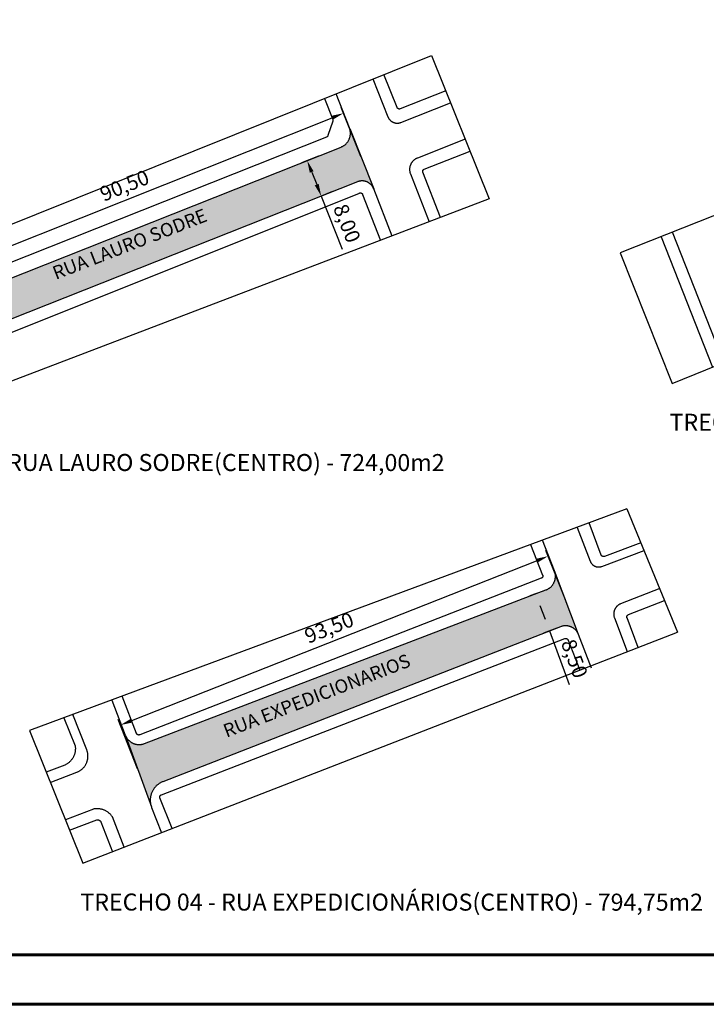
# Model space of a CAD drawing. Units: millimetres. Extents: x 701025 to 1402957, y 7641043 to 15283798.
# Drawn here: x 704550 to 704689, y 7641189 to 7641388 of the extents above; entities that cross this region are included whole.
import ezdxf

# ---------------------------------------------------------------- set-up
doc = ezdxf.new("R2010")
doc.units = ezdxf.units.MM
doc.header["$LTSCALE"] = 4
doc.header["$MEASUREMENT"] = 0
for name, color, linetype in [('AUX_CTGEO', 4, 'Continuous'), ('CINZA', 8, 'Continuous'), ('DADOS', 7, 'Continuous'), ('MEIO_FIO_CTGEO', 1, 'Continuous'), ('nome_trecho', 7, 'Continuous'), ('QUADRA_CTGEO', 7, 'Continuous')]:
    doc.layers.add(name, color=color, linetype=linetype)
doc.styles.get("Standard").update_dxf_attribs({"font": 'arial.ttf', "height": 3})
doc.dimstyles.new('ISO-25', dxfattribs={"dimtxt": 2.5, "dimasz": 2.5, "dimexe": 1.25, "dimexo": 0.625, "dimtad": 1, "dimtxsty": 'Standard', "dimcen": 2.5, "dimadec": 0, "dimazin": 0, "dimtfac": 1, "dimtmove": 0, "dimatfit": 3, "dimfxl": 1, "dimarcsym": 0})

# ---------------------------------------------------------------- blocks, each defined once
blk = doc.blocks.new('*D62')
at = {"layer": 'CINZA', "color": 0, "lineweight": -2, "transparency": 16777216}
for p, q in [((704618.93, 7641360.42), (704614.97, 7641370.35)), ((704531.33, 7641335.64), (704613.12, 7641368.26)), ((704532.5, 7641325.95), (704528.55, 7641335.88))]:
    blk.add_line(p, q, dxfattribs=at)
at = {"layer": 'CINZA', "color": 0, "transparency": 16777216}
for points in [[(704612.96, 7641368.65), (704613.27, 7641367.87), (704615.44, 7641369.18)], [(704531.18, 7641336.03), (704531.49, 7641335.25), (704529.01, 7641334.72)]]:
    blk.add_solid(points, dxfattribs=at)
at = {"layer": 'Defpoints', "color": 0, "transparency": 16777216}
for p in [(704615.44, 7641369.18), (704619.16, 7641359.84), (704532.74, 7641325.37)]:
    blk.add_point(p, dxfattribs=at)
at = {"layer": 'CINZA', "color": 0, "transparency": 16777216, "insert": (704571.32, 7641354.21), "char_height": 3, "attachment_point": 5, "rotation": 21.7432}
blk.add_mtext('90,50', dxfattribs=at)
blk = doc.blocks.new('*D53')
at = {"layer": 'CINZA', "color": 0, "lineweight": -2, "transparency": 16777216}
for p, q in [((704610.38, 7641360.53), (704606.92, 7641359.16)), ((704609.01, 7641357.3), (704610.02, 7641354.75)), ((704613.23, 7641353.33), (704609.78, 7641351.96)), ((704610.94, 7641352.42), (704615.18, 7641341.69))]:
    blk.add_line(p, q, dxfattribs=at)
at = {"layer": 'CINZA', "color": 0, "transparency": 16777216}
for points in [[(704609.39, 7641357.45), (704608.62, 7641357.15), (704608.09, 7641359.62)], [(704610.41, 7641354.9), (704609.63, 7641354.59), (704610.94, 7641352.42)]]:
    blk.add_solid(points, dxfattribs=at)
at = {"layer": 'Defpoints', "color": 0, "transparency": 16777216}
for p in [(704610.96, 7641360.76), (704613.82, 7641353.56), (704610.94, 7641352.42)]:
    blk.add_point(p, dxfattribs=at)
at = {"layer": 'CINZA', "color": 0, "transparency": 16777216, "insert": (704615.78, 7641346.79), "char_height": 3, "attachment_point": 5, "rotation": 291.5945}
blk.add_mtext('8,00', dxfattribs=at)
blk = doc.blocks.new('*D75')
at = {"layer": 'CINZA', "color": 0, "lineweight": -2, "transparency": 16777216}
for p, q in [((704660.27, 7641270.85), (704656.33, 7641280.82)), ((704572.64, 7641246.44), (704654.47, 7641278.74)), ((704573.8, 7641236.7), (704569.86, 7641246.68))]:
    blk.add_line(p, q, dxfattribs=at)
at = {"layer": 'CINZA', "color": 0, "transparency": 16777216}
for points in [[(704654.32, 7641279.13), (704654.62, 7641278.35), (704656.79, 7641279.66)], [(704572.49, 7641246.82), (704572.8, 7641246.05), (704570.32, 7641245.52)]]:
    blk.add_solid(points, dxfattribs=at)
at = {"layer": 'Defpoints', "color": 0, "transparency": 16777216}
for p in [(704656.79, 7641279.66), (704660.5, 7641270.26), (704574.03, 7641236.12)]:
    blk.add_point(p, dxfattribs=at)
at = {"layer": 'CINZA', "color": 0, "transparency": 16777216, "insert": (704612.66, 7641264.85), "char_height": 3, "attachment_point": 5, "rotation": 21.5446}
blk.add_mtext('93,50', dxfattribs=at)
blk = doc.blocks.new('*D76')
at = {"layer": 'CINZA', "color": 0, "lineweight": -2, "transparency": 16777216}
for p, q in [((704655.76, 7641272.61), (704653.1, 7641271.63)), ((704655.14, 7641269.71), (704656.18, 7641266.9)), ((704658.53, 7641265.11), (704655.87, 7641264.13)), ((704657.04, 7641264.56), (704661.04, 7641253.74))]:
    blk.add_line(p, q, dxfattribs=at)
at = {"layer": 'CINZA', "color": 0, "transparency": 16777216}
for points in [[(704655.53, 7641269.86), (704654.75, 7641269.57), (704654.27, 7641272.06)], [(704656.57, 7641267.05), (704655.78, 7641266.76), (704657.04, 7641264.56)]]:
    blk.add_solid(points, dxfattribs=at)
at = {"layer": 'Defpoints', "color": 0, "transparency": 16777216}
for p in [(704656.34, 7641272.83), (704659.12, 7641265.33), (704657.04, 7641264.56)]:
    blk.add_point(p, dxfattribs=at)
at = {"layer": 'CINZA', "color": 0, "transparency": 16777216, "insert": (704661.75, 7641258.82), "char_height": 3, "attachment_point": 5, "rotation": 290.2881}
blk.add_mtext('8,50', dxfattribs=at)

msp = doc.modelspace()

# ---------------------------------------------------------------- hatches: boundary and pattern name
at = {"layer": 'AUX_CTGEO', "true_color": 0x8f8f8f}
h = msp.add_hatch(color=252, dxfattribs=at)
h.dxf.hatch_style = 1
h.paths.add_polyline_path([(704618.333, 7641355.348), (704618.482, 7641355.398), (704618.648, 7641355.442), (704618.816, 7641355.474), (704618.986, 7641355.494), (704619.157, 7641355.503), (704619.329, 7641355.5), (704619.499, 7641355.486), (704619.669, 7641355.459), (704619.836, 7641355.421), (704620, 7641355.372), (704620.161, 7641355.312), (704620.316, 7641355.241), (704620.467, 7641355.159), (704620.612, 7641355.067), (704620.75, 7641354.965), (704620.881, 7641354.855), (704621.004, 7641354.735), (704621.118, 7641354.608), (704621.223, 7641354.473), (704621.319, 7641354.331), (704621.405, 7641354.182), (704621.487, 7641354.015), (704616.683, 7641366.063), (704616.74, 7641365.863), (704616.784, 7641365.659), (704616.814, 7641365.453), (704616.829, 7641365.245), (704616.83, 7641365.037), (704616.817, 7641364.829), (704616.789, 7641364.623), (704616.747, 7641364.419), (704616.69, 7641364.218), (704616.62, 7641364.022), (704616.537, 7641363.831), (704616.44, 7641363.647), (704616.331, 7641363.469), (704616.21, 7641363.3), (704616.078, 7641363.139), (704615.934, 7641362.988), (704615.781, 7641362.847), (704615.618, 7641362.718), (704615.446, 7641362.599), (704615.267, 7641362.493), (704615.081, 7641362.4), (704614.937, 7641362.34), (704533.83, 7641330.16), (704533.65, 7641330.1), (704533.45, 7641330.047), (704533.247, 7641330.008), (704533.041, 7641329.984), (704532.835, 7641329.973), (704532.628, 7641329.977), (704532.422, 7641329.995), (704532.217, 7641330.028), (704532.016, 7641330.074), (704531.818, 7641330.134), (704531.624, 7641330.208), (704531.436, 7641330.294), (704531.255, 7641330.394), (704531.081, 7641330.506), (704530.915, 7641330.629), (704530.757, 7641330.764), (704530.61, 7641330.909), (704530.473, 7641331.064), (704530.347, 7641331.228), (704530.195, 7641331.455), (704535.27, 7641319.302), (704535.203, 7641319.503), (704535.151, 7641319.705), (704535.113, 7641319.911), (704535.089, 7641320.119), (704535.079, 7641320.328), (704535.085, 7641320.537), (704535.105, 7641320.746), (704535.139, 7641320.952), (704535.188, 7641321.156), (704535.25, 7641321.356), (704535.327, 7641321.55), (704535.417, 7641321.739), (704535.52, 7641321.922), (704535.635, 7641322.096), (704535.762, 7641322.263), (704535.901, 7641322.42), (704536.05, 7641322.567), (704536.209, 7641322.703), (704536.377, 7641322.827), (704536.553, 7641322.94), (704536.737, 7641323.04), (704536.88, 7641323.106), (704536.977, 7641323.146)])
h.paths.add_polyline_path([(704557.214, 7641333.007), (704592.716, 7641346.79), (704590.689, 7641352.014), (704555.186, 7641338.23)], flags=24)
h = msp.add_hatch(color=252, dxfattribs=at)
h.dxf.hatch_style = 1
h.paths.add_polyline_path([(704659.374, 7641265.423), (704659.545, 7641265.479), (704659.734, 7641265.528), (704659.927, 7641265.562), (704660.121, 7641265.584), (704660.317, 7641265.592), (704660.513, 7641265.586), (704660.707, 7641265.566), (704660.9, 7641265.533), (704661.09, 7641265.487), (704661.277, 7641265.427), (704661.459, 7641265.354), (704661.635, 7641265.269), (704661.805, 7641265.172), (704661.967, 7641265.063), (704662.122, 7641264.944), (704662.268, 7641264.813), (704662.405, 7641264.673), (704662.531, 7641264.523), (704662.647, 7641264.366), (704662.751, 7641264.2), (704662.843, 7641264.028), (704662.921, 7641263.855), (704658.097, 7641276.638), (704658.149, 7641276.483), (704658.201, 7641276.283), (704658.239, 7641276.081), (704658.263, 7641275.876), (704658.273, 7641275.67), (704658.269, 7641275.464), (704658.25, 7641275.259), (704658.218, 7641275.055), (704658.172, 7641274.854), (704658.112, 7641274.657), (704658.038, 7641274.464), (704657.952, 7641274.277), (704657.853, 7641274.096), (704657.741, 7641273.923), (704657.619, 7641273.757), (704657.485, 7641273.601), (704657.34, 7641273.454), (704657.186, 7641273.317), (704657.023, 7641273.191), (704656.851, 7641273.076), (704656.672, 7641272.974), (704656.487, 7641272.884), (704656.344, 7641272.826), (704575.133, 7641241.766), (704574.951, 7641241.707), (704574.748, 7641241.657), (704574.543, 7641241.621), (704574.335, 7641241.599), (704574.127, 7641241.592), (704573.918, 7641241.599), (704573.71, 7641241.621), (704573.505, 7641241.657), (704573.302, 7641241.707), (704573.103, 7641241.772), (704572.91, 7641241.85), (704572.722, 7641241.941), (704572.541, 7641242.045), (704572.368, 7641242.161), (704572.203, 7641242.289), (704572.047, 7641242.429), (704571.902, 7641242.578), (704571.767, 7641242.738), (704571.644, 7641242.906), (704571.533, 7641243.083), (704571.459, 7641243.221), (704576.597, 7641229.026), (704576.553, 7641229.159), (704576.514, 7641229.293), (704576.48, 7641229.429), (704576.45, 7641229.565), (704576.425, 7641229.703), (704576.405, 7641229.841), (704576.39, 7641229.98), (704576.38, 7641230.12), (704576.374, 7641230.259), (704576.373, 7641230.399), (704576.378, 7641230.539), (704576.387, 7641230.678), (704576.401, 7641230.817), (704576.42, 7641230.956), (704576.444, 7641231.094), (704576.472, 7641231.231), (704576.505, 7641231.366), (704576.543, 7641231.501), (704576.586, 7641231.634), (704576.633, 7641231.766), (704576.685, 7641231.895), (704576.742, 7641232.023), (704576.803, 7641232.149), (704576.868, 7641232.273), (704576.937, 7641232.394), (704577.011, 7641232.513), (704577.089, 7641232.629), (704577.17, 7641232.743), (704577.256, 7641232.853), (704577.346, 7641232.96), (704577.439, 7641233.065), (704577.536, 7641233.165), (704577.636, 7641233.263), (704577.739, 7641233.357), (704577.846, 7641233.447), (704577.956, 7641233.533), (704578.069, 7641233.616), (704578.185, 7641233.694), (704578.303, 7641233.769), (704578.424, 7641233.839), (704578.547, 7641233.905), (704578.673, 7641233.967), (704578.8, 7641234.024), (704578.93, 7641234.077)])
h.paths.add_polyline_path([(704591.71, 7641240.456), (704634.297, 7641256.989), (704632.269, 7641262.213), (704589.682, 7641245.679)], flags=24)

# ---------------------------------------------------------------- linework, layer by layer
at = {"layer": 'AUX_CTGEO', "color": 170}
for p, q in [((704790.169, 7641388.084), (704671.376, 7641340.961)), ((704509.104, 7641331.026), (704633.244, 7641380.871)), ((704633.244, 7641380.871), (704644.895, 7641351.852)), ((704681.837, 7641314.557), (704800.378, 7641362.817)), ((704644.895, 7641351.852), (704519.128, 7641303.919)), ((704671.376, 7641340.961), (704681.837, 7641314.557)), ((704672.712, 7641289.21), (704551.959, 7641244.411)), ((704672.712, 7641289.21), (704682.953, 7641264.317)), ((704562.764, 7641217.594), (704682.953, 7641264.317)), ((704551.959, 7641244.411), (704562.764, 7641217.594))]:
    msp.add_line(p, q, dxfattribs=at)
at = {"layer": 'DADOS', "color": 0, "lineweight": 60}
for p, q in [((705026.65, 7641199.092), (704220.65, 7641199.092)), ((705036.65, 7641189.092), (704195.65, 7641189.092))]:
    msp.add_line(p, q, dxfattribs=at)
at = {"layer": 'MEIO_FIO_CTGEO'}
msp.add_line((704662.941, 7641263.803), (704658.064, 7641276.726), dxfattribs=at)
for points in [[(704621.378, 7641376.107), (704624.426, 7641368.434), (704624.453, 7641368.37), (704624.482, 7641368.307), (704624.514, 7641368.244), (704624.547, 7641368.183), (704624.583, 7641368.123), (704624.62, 7641368.064), (704624.66, 7641368.007), (704624.702, 7641367.951), (704624.745, 7641367.896), (704624.791, 7641367.843), (704624.838, 7641367.792), (704624.887, 7641367.742), (704624.938, 7641367.694), (704624.99, 7641367.648), (704625.044, 7641367.604), (704625.1, 7641367.562), (704625.157, 7641367.521), (704625.215, 7641367.483), (704625.275, 7641367.447), (704625.336, 7641367.412), (704625.398, 7641367.38), (704625.461, 7641367.351), (704625.525, 7641367.323), (704625.59, 7641367.297), (704625.656, 7641367.274), (704625.722, 7641367.254), (704625.79, 7641367.235), (704625.858, 7641367.219), (704625.926, 7641367.205), (704625.995, 7641367.194), (704626.064, 7641367.185), (704626.134, 7641367.179), (704626.203, 7641367.174), (704626.273, 7641367.173), (704626.343, 7641367.174), (704626.413, 7641367.177), (704626.482, 7641367.183), (704626.552, 7641367.191), (704626.621, 7641367.201), (704626.689, 7641367.214), (704626.757, 7641367.229), (704626.825, 7641367.247), (704626.892, 7641367.267), (704626.958, 7641367.289), (704627.023, 7641367.314), (704637.083, 7641371.31)], [(704533.894, 7641330.186), (704614.937, 7641362.34), (704615.033, 7641362.38), (704615.127, 7641362.423), (704615.221, 7641362.47), (704615.312, 7641362.52), (704615.402, 7641362.573), (704615.489, 7641362.629), (704615.575, 7641362.688), (704615.659, 7641362.75), (704615.74, 7641362.815), (704615.819, 7641362.883), (704615.896, 7641362.953), (704615.97, 7641363.026), (704616.042, 7641363.101), (704616.111, 7641363.179), (704616.177, 7641363.26), (704616.241, 7641363.342), (704616.301, 7641363.427), (704616.359, 7641363.514), (704616.413, 7641363.602), (704616.465, 7641363.693), (704616.513, 7641363.785), (704616.558, 7641363.879), (704616.599, 7641363.975), (704616.638, 7641364.071), (704616.673, 7641364.169), (704616.704, 7641364.269), (704616.733, 7641364.369), (704616.757, 7641364.47), (704616.778, 7641364.572), (704616.796, 7641364.675), (704616.81, 7641364.778), (704616.82, 7641364.881), (704616.827, 7641364.985), (704616.83, 7641365.089), (704616.83, 7641365.193), (704616.826, 7641365.297), (704616.818, 7641365.401), (704616.807, 7641365.505), (704616.792, 7641365.608), (704616.773, 7641365.71), (704616.751, 7641365.812), (704616.726, 7641365.913), (704616.697, 7641366.013), (704616.665, 7641366.112), (704616.629, 7641366.21), (704613.947, 7641373.123)], [(704616.683, 7641366.063), (704621.53, 7641353.909)], [(704640.039, 7641363.949), (704630.369, 7641360.131), (704630.289, 7641360.097), (704630.21, 7641360.061), (704630.132, 7641360.022), (704630.056, 7641359.981), (704629.981, 7641359.937), (704629.907, 7641359.89), (704629.836, 7641359.841), (704629.766, 7641359.789), (704629.698, 7641359.735), (704629.632, 7641359.678), (704629.567, 7641359.62), (704629.505, 7641359.559), (704629.445, 7641359.496), (704629.388, 7641359.431), (704629.332, 7641359.364), (704629.279, 7641359.295), (704629.229, 7641359.224), (704629.181, 7641359.151), (704629.135, 7641359.077), (704629.092, 7641359.002), (704629.052, 7641358.925), (704629.014, 7641358.846), (704628.98, 7641358.766), (704628.948, 7641358.686), (704628.918, 7641358.604), (704628.892, 7641358.521), (704628.869, 7641358.437), (704628.848, 7641358.353), (704628.831, 7641358.267), (704628.816, 7641358.182), (704628.804, 7641358.095), (704628.796, 7641358.009), (704628.79, 7641357.922), (704628.788, 7641357.835), (704628.788, 7641357.748), (704628.792, 7641357.661), (704628.798, 7641357.575), (704628.808, 7641357.488), (704628.82, 7641357.402), (704628.836, 7641357.316), (704628.854, 7641357.231), (704628.876, 7641357.147), (704628.9, 7641357.064), (704628.927, 7641356.981), (704628.957, 7641356.899), (704632.723, 7641347.213)], [(704618.28, 7641355.327), (704536.977, 7641323.146)], [(704625.246, 7641344.364), (704621.53, 7641353.909), (704621.497, 7641353.989), (704621.462, 7641354.067), (704621.424, 7641354.144), (704621.384, 7641354.219), (704621.341, 7641354.293), (704621.295, 7641354.366), (704621.247, 7641354.437), (704621.197, 7641354.506), (704621.144, 7641354.574), (704621.089, 7641354.64), (704621.032, 7641354.703), (704620.973, 7641354.765), (704620.911, 7641354.825), (704620.848, 7641354.882), (704620.783, 7641354.938), (704620.715, 7641354.991), (704620.646, 7641355.042), (704620.576, 7641355.09), (704620.503, 7641355.136), (704620.429, 7641355.179), (704620.354, 7641355.22), (704620.277, 7641355.258), (704620.2, 7641355.294), (704620.12, 7641355.327), (704620.04, 7641355.357), (704619.959, 7641355.385), (704619.877, 7641355.409), (704619.794, 7641355.431), (704619.711, 7641355.45), (704619.626, 7641355.466), (704619.542, 7641355.479), (704619.457, 7641355.489), (704619.371, 7641355.497), (704619.286, 7641355.501), (704619.2, 7641355.503), (704619.114, 7641355.501), (704619.029, 7641355.497), (704618.944, 7641355.489), (704618.859, 7641355.479), (704618.774, 7641355.466), (704618.69, 7641355.45), (704618.606, 7641355.431), (704618.523, 7641355.409), (704618.441, 7641355.385), (704618.36, 7641355.357), (704618.28, 7641355.327)], [(704692.304, 7641318.818), (704681.93, 7641345.148)], [(704662.665, 7641285.482), (704665.308, 7641278.627), (704665.332, 7641278.569), (704665.357, 7641278.511), (704665.385, 7641278.455), (704665.414, 7641278.4), (704665.446, 7641278.346), (704665.479, 7641278.293), (704665.514, 7641278.241), (704665.551, 7641278.19), (704665.589, 7641278.141), (704665.629, 7641278.093), (704665.671, 7641278.047), (704665.715, 7641278.002), (704665.76, 7641277.958), (704665.806, 7641277.916), (704665.854, 7641277.876), (704665.903, 7641277.838), (704665.954, 7641277.801), (704666.006, 7641277.766), (704666.059, 7641277.733), (704666.113, 7641277.701), (704666.168, 7641277.672), (704666.224, 7641277.644), (704666.281, 7641277.619), (704666.339, 7641277.595), (704666.398, 7641277.574), (704666.457, 7641277.554), (704666.517, 7641277.537), (704666.578, 7641277.521), (704666.639, 7641277.508), (704666.701, 7641277.497), (704666.763, 7641277.488), (704666.825, 7641277.482), (704666.887, 7641277.477), (704666.95, 7641277.475), (704667.012, 7641277.474), (704667.075, 7641277.476), (704667.137, 7641277.48), (704667.199, 7641277.487), (704667.261, 7641277.495), (704667.323, 7641277.506), (704667.384, 7641277.518), (704667.445, 7641277.533), (704667.505, 7641277.55), (704667.565, 7641277.569), (704667.624, 7641277.59), (704676.165, 7641280.816)], [(704658.064, 7641276.726), (704655.646, 7641282.878)], [(704568.581, 7641250.578), (704571.33, 7641243.506), (704571.37, 7641243.41), (704571.413, 7641243.315), (704571.459, 7641243.221), (704571.508, 7641243.129), (704571.56, 7641243.039), (704571.616, 7641242.951), (704571.675, 7641242.864), (704571.736, 7641242.78), (704571.801, 7641242.698), (704571.868, 7641242.618), (704571.938, 7641242.541), (704572.011, 7641242.466), (704572.086, 7641242.394), (704572.164, 7641242.324), (704572.244, 7641242.257), (704572.326, 7641242.193), (704572.411, 7641242.132), (704572.498, 7641242.074), (704572.586, 7641242.019), (704572.677, 7641241.967), (704572.769, 7641241.918), (704572.863, 7641241.872), (704572.958, 7641241.83), (704573.055, 7641241.791), (704573.153, 7641241.756), (704573.252, 7641241.723), (704573.353, 7641241.695), (704573.454, 7641241.67), (704573.556, 7641241.648), (704573.659, 7641241.63), (704573.762, 7641241.616), (704573.866, 7641241.605), (704573.97, 7641241.597), (704574.074, 7641241.594), (704574.179, 7641241.594), (704574.283, 7641241.597), (704574.387, 7641241.605), (704574.491, 7641241.616), (704574.594, 7641241.63), (704574.697, 7641241.648), (704574.799, 7641241.67), (704574.9, 7641241.695), (704575.001, 7641241.724), (704575.1, 7641241.756), (704575.198, 7641241.791), (704656.344, 7641272.826), (704656.439, 7641272.865), (704656.533, 7641272.907), (704656.626, 7641272.951), (704656.717, 7641273), (704656.807, 7641273.051), (704656.894, 7641273.105), (704656.98, 7641273.162), (704657.064, 7641273.222), (704657.145, 7641273.285), (704657.225, 7641273.351), (704657.302, 7641273.419), (704657.376, 7641273.49), (704657.448, 7641273.564), (704657.518, 7641273.64), (704657.585, 7641273.718), (704657.649, 7641273.799), (704657.711, 7641273.881), (704657.769, 7641273.966), (704657.825, 7641274.053), (704657.878, 7641274.142), (704657.927, 7641274.232), (704657.973, 7641274.324), (704658.017, 7641274.418), (704658.057, 7641274.513), (704658.093, 7641274.609), (704658.127, 7641274.706), (704658.157, 7641274.805), (704658.183, 7641274.904), (704658.206, 7641275.005), (704658.226, 7641275.106), (704658.242, 7641275.208), (704658.255, 7641275.31), (704658.264, 7641275.413), (704658.27, 7641275.516), (704658.272, 7641275.619), (704658.27, 7641275.722), (704658.265, 7641275.824), (704658.257, 7641275.927), (704658.245, 7641276.029), (704658.229, 7641276.131), (704658.21, 7641276.233), (704658.188, 7641276.333), (704658.162, 7641276.433), (704658.133, 7641276.532), (704658.1, 7641276.629), (704658.064, 7641276.726)], [(704679.34, 7641273.098), (704671.444, 7641270.021), (704671.373, 7641269.993), (704671.304, 7641269.961), (704671.236, 7641269.928), (704671.17, 7641269.892), (704671.104, 7641269.854), (704671.04, 7641269.814), (704670.977, 7641269.771), (704670.916, 7641269.727), (704670.856, 7641269.68), (704670.798, 7641269.631), (704670.742, 7641269.58), (704670.687, 7641269.528), (704670.635, 7641269.473), (704670.584, 7641269.417), (704670.535, 7641269.359), (704670.488, 7641269.299), (704670.444, 7641269.238), (704670.401, 7641269.176), (704670.361, 7641269.111), (704670.323, 7641269.046), (704670.287, 7641268.979), (704670.253, 7641268.911), (704670.222, 7641268.842), (704670.193, 7641268.772), (704670.167, 7641268.701), (704670.143, 7641268.629), (704670.121, 7641268.556), (704670.103, 7641268.483), (704670.086, 7641268.409), (704670.072, 7641268.334), (704670.061, 7641268.259), (704670.053, 7641268.184), (704670.047, 7641268.109), (704670.043, 7641268.033), (704670.042, 7641267.957), (704670.044, 7641267.881), (704670.049, 7641267.806), (704670.056, 7641267.73), (704670.065, 7641267.655), (704670.077, 7641267.58), (704670.092, 7641267.506), (704670.109, 7641267.432), (704670.129, 7641267.359), (704670.152, 7641267.287), (704670.176, 7641267.215), (704672.783, 7641260.363)], [(704659.314, 7641265.399), (704578.93, 7641234.077), (704578.8, 7641234.024), (704578.673, 7641233.967), (704578.547, 7641233.905), (704578.424, 7641233.839), (704578.303, 7641233.769), (704578.185, 7641233.694), (704578.069, 7641233.616), (704577.956, 7641233.533), (704577.846, 7641233.447), (704577.739, 7641233.357), (704577.636, 7641233.263), (704577.536, 7641233.165), (704577.439, 7641233.065), (704577.346, 7641232.96), (704577.256, 7641232.853), (704577.17, 7641232.743), (704577.089, 7641232.629), (704577.011, 7641232.513), (704576.937, 7641232.394), (704576.868, 7641232.273), (704576.803, 7641232.149), (704576.742, 7641232.023), (704576.685, 7641231.895), (704576.633, 7641231.766), (704576.586, 7641231.634), (704576.543, 7641231.501), (704576.505, 7641231.366), (704576.472, 7641231.231), (704576.444, 7641231.094), (704576.42, 7641230.956), (704576.401, 7641230.817), (704576.387, 7641230.678), (704576.378, 7641230.539), (704576.373, 7641230.399), (704576.374, 7641230.259), (704576.38, 7641230.12), (704576.39, 7641229.98), (704576.405, 7641229.841), (704576.425, 7641229.703), (704576.45, 7641229.565), (704576.48, 7641229.429), (704576.514, 7641229.293), (704576.553, 7641229.159), (704576.597, 7641229.026), (704576.646, 7641228.895), (704578.652, 7641223.77)], [(704665.561, 7641257.048), (704662.941, 7641263.803), (704662.904, 7641263.894), (704662.864, 7641263.983), (704662.82, 7641264.071), (704662.774, 7641264.157), (704662.725, 7641264.241), (704662.673, 7641264.324), (704662.618, 7641264.405), (704662.56, 7641264.484), (704662.499, 7641264.561), (704662.436, 7641264.636), (704662.37, 7641264.708), (704662.302, 7641264.778), (704662.232, 7641264.846), (704662.159, 7641264.911), (704662.083, 7641264.974), (704662.006, 7641265.033), (704661.927, 7641265.091), (704661.845, 7641265.145), (704661.762, 7641265.196), (704661.677, 7641265.245), (704661.591, 7641265.291), (704661.503, 7641265.333), (704661.413, 7641265.372), (704661.322, 7641265.409), (704661.23, 7641265.442), (704661.137, 7641265.472), (704661.043, 7641265.498), (704660.948, 7641265.521), (704660.852, 7641265.541), (704660.756, 7641265.558), (704660.659, 7641265.571), (704660.561, 7641265.581), (704660.464, 7641265.587), (704660.366, 7641265.59), (704660.268, 7641265.59), (704660.17, 7641265.586), (704660.073, 7641265.579), (704659.976, 7641265.568), (704659.879, 7641265.554), (704659.782, 7641265.536), (704659.687, 7641265.515), (704659.592, 7641265.491), (704659.498, 7641265.464), (704659.405, 7641265.433), (704659.314, 7641265.399)], [(704556.18, 7641233.935), (704561.545, 7641236), (704561.657, 7641236.045), (704561.766, 7641236.094), (704561.874, 7641236.147), (704561.98, 7641236.203), (704562.085, 7641236.263), (704562.187, 7641236.326), (704562.286, 7641236.393), (704562.384, 7641236.464), (704562.479, 7641236.537), (704562.571, 7641236.614), (704562.661, 7641236.694), (704562.748, 7641236.777), (704562.831, 7641236.863), (704562.912, 7641236.951), (704562.99, 7641237.043), (704563.065, 7641237.137), (704563.137, 7641237.233), (704563.205, 7641237.332), (704563.269, 7641237.433), (704563.33, 7641237.537), (704563.388, 7641237.642), (704563.442, 7641237.749), (704563.492, 7641237.858), (704563.538, 7641237.969), (704563.581, 7641238.081), (704563.62, 7641238.195), (704563.655, 7641238.31), (704563.685, 7641238.426), (704563.712, 7641238.543), (704563.735, 7641238.661), (704563.754, 7641238.78), (704563.769, 7641238.899), (704563.779, 7641239.018), (704563.786, 7641239.138), (704563.788, 7641239.258), (704563.786, 7641239.379), (704563.78, 7641239.498), (704563.77, 7641239.618), (704563.756, 7641239.737), (704563.738, 7641239.856), (704563.716, 7641239.974), (704563.689, 7641240.091), (704563.659, 7641240.207), (704563.625, 7641240.323), (704563.587, 7641240.436), (704563.545, 7641240.549), (704560.741, 7641247.669)], [(704571.459, 7641243.221), (704576.597, 7641229.026)], [(704571.128, 7641220.846), (704568.719, 7641226.99), (704568.645, 7641227.096), (704568.567, 7641227.199), (704568.485, 7641227.299), (704568.4, 7641227.397), (704568.312, 7641227.491), (704568.22, 7641227.582), (704568.125, 7641227.67), (704568.028, 7641227.754), (704567.927, 7641227.836), (704567.824, 7641227.913), (704567.718, 7641227.987), (704567.609, 7641228.057), (704567.498, 7641228.124), (704567.385, 7641228.186), (704567.27, 7641228.245), (704567.153, 7641228.299), (704567.034, 7641228.35), (704566.913, 7641228.396), (704566.791, 7641228.438), (704566.667, 7641228.476), (704566.543, 7641228.509), (704566.417, 7641228.538), (704566.29, 7641228.563), (704566.162, 7641228.583), (704566.034, 7641228.599), (704565.905, 7641228.611), (704565.776, 7641228.618), (704565.647, 7641228.62), (704565.518, 7641228.618), (704565.389, 7641228.611), (704565.26, 7641228.6), (704565.132, 7641228.585), (704565.004, 7641228.565), (704564.877, 7641228.541), (704559.22, 7641226.39)]]:
    msp.add_lwpolyline(points, dxfattribs=at)
at = {"layer": 'QUADRA_CTGEO'}
for points in [[(704636.114, 7641373.722), (704626.902, 7641370.063), (704626.886, 7641370.056), (704626.869, 7641370.051), (704626.852, 7641370.046), (704626.836, 7641370.041), (704626.819, 7641370.038), (704626.802, 7641370.034), (704626.784, 7641370.032), (704626.767, 7641370.03), (704626.75, 7641370.028), (704626.733, 7641370.027), (704626.715, 7641370.027), (704626.698, 7641370.028), (704626.68, 7641370.029), (704626.663, 7641370.03), (704626.646, 7641370.032), (704626.629, 7641370.035), (704626.612, 7641370.038), (704626.595, 7641370.042), (704626.578, 7641370.047), (704626.561, 7641370.052), (704626.545, 7641370.058), (704626.529, 7641370.064), (704626.513, 7641370.071), (704626.497, 7641370.078), (704626.482, 7641370.086), (704626.467, 7641370.095), (704626.452, 7641370.104), (704626.437, 7641370.113), (704626.423, 7641370.123), (704626.409, 7641370.134), (704626.396, 7641370.144), (704626.382, 7641370.156), (704626.37, 7641370.168), (704626.357, 7641370.18), (704626.346, 7641370.193), (704626.334, 7641370.206), (704626.323, 7641370.219), (704626.313, 7641370.233), (704626.303, 7641370.247), (704626.293, 7641370.262), (704626.284, 7641370.277), (704626.276, 7641370.292), (704626.268, 7641370.307), (704626.261, 7641370.323), (704626.254, 7641370.339), (704623.557, 7641376.982)], [(704611.606, 7641372.183), (704613.251, 7641367.921), (704613.257, 7641367.905), (704613.262, 7641367.889), (704613.267, 7641367.872), (704613.271, 7641367.856), (704613.275, 7641367.839), (704613.278, 7641367.822), (704613.28, 7641367.805), (704613.282, 7641367.788), (704613.283, 7641367.771), (704613.284, 7641367.754), (704613.284, 7641367.737), (704613.284, 7641367.72), (704613.283, 7641367.702), (704613.281, 7641367.685), (704613.279, 7641367.668), (704613.276, 7641367.652), (704613.273, 7641367.635), (704613.269, 7641367.618), (704613.264, 7641367.602), (704613.259, 7641367.585), (704612.298, 7641364.652), (704612.292, 7641364.636), (704612.286, 7641364.62), (704612.279, 7641364.605), (704612.272, 7641364.589), (704612.265, 7641364.574), (704612.257, 7641364.56), (704612.248, 7641364.545), (704612.239, 7641364.531), (704612.229, 7641364.517), (704612.219, 7641364.504), (704612.209, 7641364.49), (704612.198, 7641364.477), (704612.187, 7641364.465), (704612.175, 7641364.453), (704612.163, 7641364.441), (704612.15, 7641364.43), (704612.137, 7641364.419), (704612.124, 7641364.409), (704612.11, 7641364.399), (704612.096, 7641364.389), (704612.082, 7641364.38), (704612.068, 7641364.372), (704612.053, 7641364.364), (704612.038, 7641364.356), (704612.022, 7641364.349), (704612.007, 7641364.343), (704532.711, 7641332.884)], [(704635.037, 7641348.095), (704631.479, 7641357.247), (704631.473, 7641357.263), (704631.467, 7641357.28), (704631.463, 7641357.297), (704631.458, 7641357.313), (704631.455, 7641357.33), (704631.452, 7641357.347), (704631.449, 7641357.365), (704631.447, 7641357.382), (704631.446, 7641357.399), (704631.445, 7641357.417), (704631.445, 7641357.434), (704631.445, 7641357.451), (704631.447, 7641357.469), (704631.448, 7641357.486), (704631.451, 7641357.503), (704631.454, 7641357.521), (704631.457, 7641357.538), (704631.461, 7641357.554), (704631.466, 7641357.571), (704631.471, 7641357.588), (704631.477, 7641357.604), (704631.483, 7641357.62), (704631.49, 7641357.636), (704631.498, 7641357.652), (704631.506, 7641357.667), (704631.514, 7641357.683), (704631.524, 7641357.697), (704631.533, 7641357.712), (704631.543, 7641357.726), (704631.554, 7641357.74), (704631.565, 7641357.753), (704631.577, 7641357.766), (704631.589, 7641357.779), (704631.601, 7641357.791), (704631.614, 7641357.803), (704631.627, 7641357.814), (704631.641, 7641357.825), (704631.655, 7641357.835), (704631.669, 7641357.845), (704631.684, 7641357.854), (704631.699, 7641357.863), (704631.714, 7641357.872), (704631.729, 7641357.879), (704631.745, 7641357.887), (704631.761, 7641357.893), (704641.004, 7641361.543)], [(704537.629, 7641320.614), (704618.649, 7641353.05), (704618.666, 7641353.056), (704618.682, 7641353.062), (704618.698, 7641353.067), (704618.715, 7641353.071), (704618.732, 7641353.075), (704618.748, 7641353.078), (704618.765, 7641353.081), (704618.783, 7641353.083), (704618.8, 7641353.085), (704618.817, 7641353.086), (704618.834, 7641353.086), (704618.851, 7641353.086), (704618.868, 7641353.085), (704618.885, 7641353.084), (704618.903, 7641353.082), (704618.92, 7641353.079), (704618.936, 7641353.076), (704618.953, 7641353.072), (704618.97, 7641353.068), (704618.986, 7641353.063), (704619.003, 7641353.057), (704619.019, 7641353.051), (704619.035, 7641353.045), (704619.05, 7641353.038), (704619.066, 7641353.03), (704619.081, 7641353.022), (704619.096, 7641353.013), (704619.11, 7641353.004), (704619.124, 7641352.994), (704619.138, 7641352.984), (704619.152, 7641352.973), (704619.165, 7641352.962), (704619.177, 7641352.951), (704619.19, 7641352.939), (704619.202, 7641352.926), (704619.213, 7641352.913), (704619.224, 7641352.9), (704619.235, 7641352.887), (704619.245, 7641352.873), (704619.255, 7641352.859), (704619.264, 7641352.844), (704619.272, 7641352.829), (704619.28, 7641352.814), (704619.288, 7641352.799), (704619.295, 7641352.783), (704619.301, 7641352.767), (704622.907, 7641343.472)], [(704679.607, 7641344.226), (704689.989, 7641317.876)], [(704675.52, 7641282.384), (704668.165, 7641279.607), (704668.148, 7641279.601), (704668.132, 7641279.596), (704668.115, 7641279.591), (704668.098, 7641279.587), (704668.081, 7641279.583), (704668.064, 7641279.58), (704668.047, 7641279.578), (704668.029, 7641279.576), (704668.012, 7641279.575), (704667.994, 7641279.575), (704667.977, 7641279.575), (704667.96, 7641279.575), (704667.942, 7641279.577), (704667.925, 7641279.579), (704667.908, 7641279.581), (704667.891, 7641279.584), (704667.874, 7641279.588), (704667.857, 7641279.592), (704667.84, 7641279.597), (704667.823, 7641279.602), (704667.807, 7641279.608), (704667.791, 7641279.615), (704667.775, 7641279.622), (704667.759, 7641279.63), (704667.744, 7641279.638), (704667.729, 7641279.647), (704667.714, 7641279.656), (704667.7, 7641279.666), (704667.686, 7641279.676), (704667.672, 7641279.687), (704667.659, 7641279.698), (704667.646, 7641279.71), (704667.633, 7641279.722), (704667.621, 7641279.735), (704667.61, 7641279.748), (704667.599, 7641279.761), (704667.588, 7641279.775), (704667.578, 7641279.789), (704667.568, 7641279.803), (704667.559, 7641279.818), (704667.55, 7641279.833), (704667.542, 7641279.849), (704667.534, 7641279.864), (704667.527, 7641279.88), (704667.521, 7641279.896), (704665.052, 7641286.368)], [(704653.258, 7641281.992), (704655.677, 7641275.838), (704655.683, 7641275.822), (704655.689, 7641275.805), (704655.694, 7641275.788), (704655.698, 7641275.771), (704655.702, 7641275.754), (704655.705, 7641275.737), (704655.707, 7641275.72), (704655.709, 7641275.702), (704655.711, 7641275.685), (704655.711, 7641275.667), (704655.712, 7641275.65), (704655.711, 7641275.632), (704655.71, 7641275.615), (704655.708, 7641275.598), (704655.706, 7641275.58), (704655.703, 7641275.563), (704655.7, 7641275.546), (704655.695, 7641275.529), (704655.691, 7641275.512), (704655.685, 7641275.495), (704655.68, 7641275.479), (704655.673, 7641275.463), (704655.666, 7641275.447), (704655.659, 7641275.431), (704655.65, 7641275.415), (704655.642, 7641275.4), (704655.633, 7641275.385), (704655.623, 7641275.371), (704655.613, 7641275.357), (704655.602, 7641275.343), (704655.591, 7641275.329), (704655.579, 7641275.316), (704655.567, 7641275.304), (704655.555, 7641275.291), (704655.542, 7641275.28), (704655.529, 7641275.268), (704655.515, 7641275.257), (704655.501, 7641275.247), (704655.486, 7641275.237), (704655.471, 7641275.228), (704655.456, 7641275.219), (704655.441, 7641275.211), (704655.425, 7641275.203), (704655.409, 7641275.196), (704655.393, 7641275.189), (704574.246, 7641243.551), (704574.229, 7641243.545), (704574.213, 7641243.539), (704574.196, 7641243.534), (704574.179, 7641243.53), (704574.162, 7641243.526), (704574.145, 7641243.523), (704574.127, 7641243.521), (704574.11, 7641243.519), (704574.093, 7641243.517), (704574.075, 7641243.517), (704574.058, 7641243.517), (704574.04, 7641243.517), (704574.023, 7641243.518), (704574.006, 7641243.52), (704573.988, 7641243.522), (704573.971, 7641243.525), (704573.954, 7641243.529), (704573.937, 7641243.533), (704573.92, 7641243.538), (704573.903, 7641243.543), (704573.887, 7641243.549), (704573.871, 7641243.555), (704573.855, 7641243.562), (704573.839, 7641243.57), (704573.824, 7641243.578), (704573.808, 7641243.587), (704573.794, 7641243.596), (704573.779, 7641243.606), (704573.765, 7641243.616), (704573.751, 7641243.627), (704573.738, 7641243.638), (704573.725, 7641243.649), (704573.712, 7641243.661), (704573.7, 7641243.674), (704573.688, 7641243.687), (704573.677, 7641243.7), (704573.666, 7641243.714), (704573.656, 7641243.728), (704573.646, 7641243.742), (704573.637, 7641243.757), (704573.628, 7641243.772), (704573.619, 7641243.788), (704573.612, 7641243.803), (704573.605, 7641243.819), (704573.598, 7641243.835), (704570.675, 7641251.355)], [(704674.96, 7641261.209), (704672.732, 7641267.205), (704672.726, 7641267.222), (704672.721, 7641267.238), (704672.716, 7641267.255), (704672.712, 7641267.272), (704672.709, 7641267.288), (704672.706, 7641267.306), (704672.703, 7641267.323), (704672.702, 7641267.34), (704672.701, 7641267.357), (704672.7, 7641267.374), (704672.7, 7641267.392), (704672.701, 7641267.409), (704672.702, 7641267.426), (704672.704, 7641267.443), (704672.707, 7641267.46), (704672.71, 7641267.477), (704672.714, 7641267.494), (704672.718, 7641267.511), (704672.723, 7641267.528), (704672.728, 7641267.544), (704672.734, 7641267.56), (704672.741, 7641267.576), (704672.748, 7641267.592), (704672.755, 7641267.608), (704672.763, 7641267.623), (704672.772, 7641267.638), (704672.781, 7641267.652), (704672.791, 7641267.667), (704672.801, 7641267.681), (704672.812, 7641267.694), (704672.823, 7641267.707), (704672.834, 7641267.72), (704672.846, 7641267.733), (704672.859, 7641267.745), (704672.872, 7641267.756), (704672.885, 7641267.767), (704672.898, 7641267.778), (704672.912, 7641267.788), (704672.927, 7641267.798), (704672.941, 7641267.807), (704672.956, 7641267.816), (704672.972, 7641267.824), (704672.987, 7641267.832), (704673.003, 7641267.839), (704673.019, 7641267.845), (704680.329, 7641270.694)], [(704580.791, 7641224.602), (704578.344, 7641230.798), (704578.338, 7641230.814), (704578.332, 7641230.83), (704578.327, 7641230.846), (704578.323, 7641230.863), (704578.319, 7641230.88), (704578.316, 7641230.897), (704578.313, 7641230.914), (704578.311, 7641230.931), (704578.31, 7641230.948), (704578.309, 7641230.965), (704578.309, 7641230.982), (704578.309, 7641230.999), (704578.31, 7641231.016), (704578.312, 7641231.033), (704578.314, 7641231.05), (704578.316, 7641231.067), (704578.32, 7641231.084), (704578.323, 7641231.101), (704578.328, 7641231.117), (704578.333, 7641231.134), (704578.338, 7641231.15), (704578.344, 7641231.166), (704578.351, 7641231.182), (704578.358, 7641231.198), (704578.366, 7641231.213), (704578.374, 7641231.228), (704578.383, 7641231.243), (704578.392, 7641231.257), (704578.401, 7641231.271), (704578.412, 7641231.285), (704578.422, 7641231.299), (704578.433, 7641231.312), (704578.445, 7641231.324), (704578.457, 7641231.337), (704578.469, 7641231.348), (704578.482, 7641231.36), (704578.495, 7641231.371), (704578.509, 7641231.381), (704578.523, 7641231.391), (704578.537, 7641231.401), (704578.551, 7641231.41), (704578.566, 7641231.419), (704578.581, 7641231.427), (704578.597, 7641231.434), (704578.613, 7641231.441), (704578.628, 7641231.448), (704660.167, 7641262.998), (704660.183, 7641263.004), (704660.2, 7641263.009), (704660.216, 7641263.014), (704660.233, 7641263.019), (704660.25, 7641263.022), (704660.268, 7641263.025), (704660.285, 7641263.028), (704660.302, 7641263.03), (704660.32, 7641263.031), (704660.337, 7641263.032), (704660.355, 7641263.032), (704660.372, 7641263.031), (704660.39, 7641263.03), (704660.407, 7641263.028), (704660.424, 7641263.026), (704660.441, 7641263.023), (704660.458, 7641263.019), (704660.475, 7641263.015), (704660.492, 7641263.01), (704660.509, 7641263.005), (704660.525, 7641262.999), (704660.541, 7641262.992), (704660.557, 7641262.985), (704660.573, 7641262.978), (704660.589, 7641262.97), (704660.604, 7641262.961), (704660.619, 7641262.952), (704660.633, 7641262.942), (704660.647, 7641262.932), (704660.661, 7641262.921), (704660.674, 7641262.91), (704660.687, 7641262.898), (704660.7, 7641262.886), (704660.712, 7641262.873), (704660.724, 7641262.86), (704660.735, 7641262.847), (704660.746, 7641262.833), (704660.756, 7641262.819), (704660.766, 7641262.805), (704660.775, 7641262.79), (704660.784, 7641262.775), (704660.792, 7641262.76), (704660.8, 7641262.744), (704660.807, 7641262.728), (704660.814, 7641262.712), (704663.163, 7641256.623)], [(704558.937, 7641247), (704561.2, 7641241.323), (704561.217, 7641241.197), (704561.229, 7641241.069), (704561.238, 7641240.941), (704561.241, 7641240.813), (704561.24, 7641240.685), (704561.235, 7641240.557), (704561.226, 7641240.43), (704561.212, 7641240.303), (704561.193, 7641240.176), (704561.17, 7641240.05), (704561.143, 7641239.925), (704561.112, 7641239.801), (704561.076, 7641239.678), (704561.036, 7641239.556), (704560.992, 7641239.436), (704560.944, 7641239.317), (704560.892, 7641239.2), (704560.835, 7641239.085), (704560.775, 7641238.972), (704560.711, 7641238.862), (704560.643, 7641238.753), (704560.571, 7641238.647), (704560.496, 7641238.544), (704560.417, 7641238.443), (704560.335, 7641238.345), (704560.249, 7641238.249), (704560.16, 7641238.157), (704560.068, 7641238.068), (704559.973, 7641237.982), (704559.875, 7641237.9), (704559.775, 7641237.821), (704559.671, 7641237.745), (704559.565, 7641237.674), (704559.457, 7641237.605), (704559.346, 7641237.541), (704559.233, 7641237.48), (704559.119, 7641237.424), (704555.35, 7641235.995)], [(704560.064, 7641224.296), (704565.55, 7641226.382), (704565.577, 7641226.386), (704565.604, 7641226.39), (704565.631, 7641226.393), (704565.659, 7641226.394), (704565.686, 7641226.395), (704565.713, 7641226.395), (704565.74, 7641226.394), (704565.768, 7641226.392), (704565.795, 7641226.389), (704565.822, 7641226.385), (704565.849, 7641226.38), (704565.875, 7641226.375), (704565.902, 7641226.368), (704565.928, 7641226.361), (704565.954, 7641226.352), (704565.98, 7641226.343), (704566.005, 7641226.333), (704566.03, 7641226.322), (704566.054, 7641226.31), (704566.079, 7641226.297), (704566.102, 7641226.284), (704566.125, 7641226.27), (704566.148, 7641226.255), (704566.17, 7641226.239), (704566.192, 7641226.222), (704566.213, 7641226.205), (704566.234, 7641226.187), (704566.253, 7641226.168), (704566.273, 7641226.149), (704566.291, 7641226.129), (704566.309, 7641226.108), (704566.326, 7641226.087), (704566.342, 7641226.065), (704566.358, 7641226.043), (704566.373, 7641226.02), (704566.387, 7641225.996), (704568.776, 7641219.931)]]:
    msp.add_lwpolyline(points, dxfattribs=at)

# ---------------------------------------------------------------- texts
at = {"layer": 'nome_trecho', "char_height": 2.719, "attachment_point": 7, "rotation": 21.21778}
for s, insert in [('RUA LAURO SODRE', (704557.605, 7641334.702)), ('RUA EXPEDICIONARIOS', (704592.102, 7641242.151))]:
    msp.add_mtext(s, dxfattribs=dict(at, insert=insert))
at = {"layer": 'nome_trecho', "char_height": 3.44006, "width": 169.9585, "attachment_point": 7, "rotation": 359.98463}
for s, insert in [('TRECHO 05  - RUA JOSÉ BELARMINO(CENTRO) - 790,50m2 ', (704681.323, 7641303.934)), ('TRECHO 03 - RUA LAURO SODRE(CENTRO) - 724,00m2 ', (704519.007, 7641295.813)), ('TRECHO 04 - RUA EXPEDICIONÁRIOS(CENTRO) - 794,75m2 ', (704562.251, 7641206.971))]:
    msp.add_mtext(s, dxfattribs=dict(at, insert=insert))

# ---------------------------------------------------------------- dimensions: what is measured, and where the dimension line sits
at = {"layer": 'CINZA', "color": 2}
for p1, p2, distance, text, picture, middle in [((704532.735, 7641325.373), (704619.164, 7641359.842), 10.058, '90,50', '*D62', (704571.324, 7641354.205)), ((704574.028, 7641236.124), (704660.502, 7641270.265), 10.1, '93,50', '*D75', (704612.665, 7641264.846))]:
    dim = msp.add_aligned_dim(p1=p1, p2=p2, distance=distance, text=text, dimstyle='ISO-25', dxfattribs=at)
    dim.commit()
    dim.dimension.update_dxf_attribs({"geometry": picture, "text_midpoint": middle})
for base, p1, p2, angle, text, picture, middle in [((704610.938, 7641352.421), (704610.964, 7641360.764), (704613.815, 7641353.56), 291.59447, '8,00', '*D53', (704613.521, 7641345.895)), ((704657.043, 7641264.56), (704656.344, 7641272.826), (704659.116, 7641265.326), 290.28813, '8,50', '*D76', (704659.476, 7641257.977))]:
    dim = msp.add_linear_dim(base=base, p1=p1, p2=p2, angle=angle, text=text, dimstyle='ISO-25', dxfattribs=at)
    dim.commit()
    dim.dimension.update_dxf_attribs({"geometry": picture, "text_midpoint": middle, "dimtype": 161})

doc.saveas('drawing.dxf')
